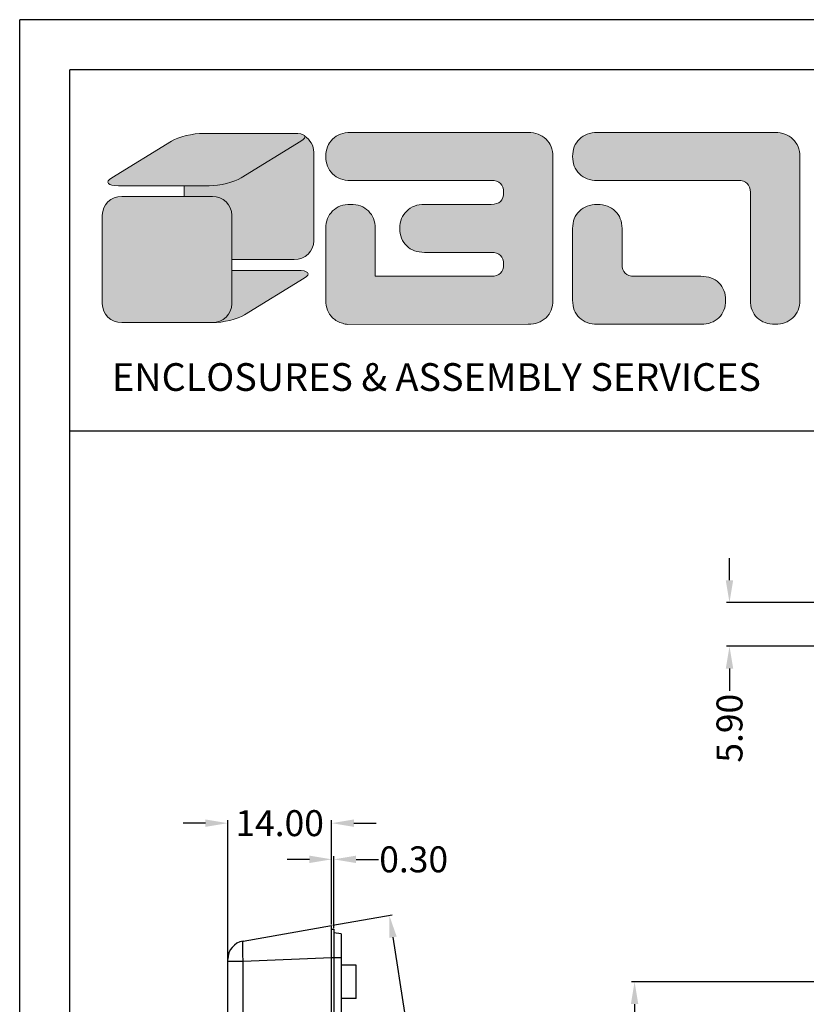
# Model space of a CAD drawing. Extents: x -19 to 543, y 36 to 424.
# Drawn here: x -19 to 87, y 292 to 424 of the extents above; entities that cross this region are included whole.
import ezdxf

# ---------------------------------------------------------------- set-up
doc = ezdxf.new("R2010")
doc.units = 0
doc.header["$LTSCALE"] = 1.28622
doc.header["$MEASUREMENT"] = 0
doc.layers.get('0').update_dxf_attribs({"linetype": 'CONTINUOUS'})
doc.layers.get('Defpoints').update_dxf_attribs({"linetype": 'CONTINUOUS'})
doc.layers.add('dim', color=3, linetype='CONTINUOUS', lineweight=0)
doc.layers.add('FRAME', color=7, linetype='CONTINUOUS')
doc.layers.add('qq', color=3, linetype='CONTINUOUS')
doc.dimstyles.get("Standard").update_dxf_attribs({"dimtxt": 0.15625, "dimasz": 0.18, "dimexe": 0.18, "dimexo": 0.0625, "dimgap": 0.09, "dimtad": 0, "dimtih": 1, "dimtoh": 1, "dimdec": 4, "dimzin": 0, "dimdsep": 46, "dimtxsty": 'STANDARD', "dimcen": 0.09, "dimadec": 0, "dimazin": 0, "dimtp": 0.01, "dimtm": 0.01, "dimtfac": 1, "dimtdec": 4, "dimtofl": 0, "dimtmove": 0, "dimatfit": 0, "dimfxl": 1, "dimtolj": 1, "dimtzin": 0, "dimarcsym": 0})

# ---------------------------------------------------------------- blocks, each defined once
blk = doc.blocks.new('untitled-A2')
at = {"layer": 'qq', "linetype": 'Continuous', "lineweight": 0}
h = blk.add_hatch(color=5, dxfattribs=at)
edge = h.paths.add_edge_path()
edge.add_spline(control_points=[(37.01, 372.67), (37.01, 372.67), (24.79, 372.67), (24.79, 372.67)], knot_values=[4, 4, 4, 4, 5, 5, 5, 5], degree=3, periodic=0)
edge.add_spline(control_points=[(24.79, 372.67), (23.35, 372.67), (21.4, 372.2), (20.45, 371.61)], knot_values=[3, 3, 3, 3, 4, 4, 4, 4], degree=3, periodic=0)
edge.add_spline(control_points=[(20.45, 371.61), (20.45, 371.61), (12.41, 366.67), (12.41, 366.67)], knot_values=[2, 2, 2, 2, 3, 3, 3, 3], degree=3, periodic=0)
edge.add_spline(control_points=[(12.41, 366.67), (11.45, 366.08), (11.85, 365.61), (13.3, 365.61)], knot_values=[1, 1, 1, 1, 2, 2, 2, 2], degree=3, periodic=0)
edge.add_spline(control_points=[(13.3, 365.61), (13.3, 365.61), (25.52, 365.61), (25.52, 365.61)], knot_values=[0, 0, 0, 0, 1, 1, 1, 1], degree=3, periodic=0)
edge.add_spline(control_points=[(25.52, 365.61), (26.96, 365.61), (28.91, 366.08), (29.86, 366.67)], knot_values=[7, 7, 7, 7, 8, 8, 8, 8], degree=3, periodic=0)
edge.add_spline(control_points=[(29.86, 366.67), (29.86, 366.67), (37.9, 371.61), (37.9, 371.61)], knot_values=[6, 6, 6, 6, 7, 7, 7, 7], degree=3, periodic=0)
edge.add_spline(control_points=[(37.9, 371.61), (38.86, 372.2), (38.46, 372.67), (37.01, 372.67)], knot_values=[5, 5, 5, 5, 6, 6, 6, 6], degree=3, periodic=0)
h = blk.add_hatch(color=5, dxfattribs=at)
edge = h.paths.add_edge_path()
edge.add_spline(control_points=[(39.63, 358.2), (39.63, 358.2), (39.63, 370.12), (39.63, 370.12)], knot_values=[6, 6, 6, 6, 7, 7, 7, 7], degree=3, periodic=0)
edge.add_spline(control_points=[(39.63, 370.12), (39.63, 371.03), (39.14, 371.83), (38.41, 372.28)], knot_values=[5.35506, 5.35506, 5.35506, 5.35506, 6, 6, 6, 6], degree=3, periodic=0)
edge.add_spline(control_points=[(38.41, 372.28), (38.47, 372.1), (38.32, 371.86), (37.9, 371.61)], knot_values=[5.568846, 5.568846, 5.568846, 5.568846, 6, 6, 6, 6], degree=3, periodic=0)
edge.add_spline(control_points=[(37.9, 371.61), (37.9, 371.61), (29.86, 366.67), (29.86, 366.67)], knot_values=[6, 6, 6, 6, 7, 7, 7, 7], degree=3, periodic=0)
edge.add_spline(control_points=[(29.86, 366.67), (28.91, 366.08), (26.96, 365.61), (25.52, 365.61)], knot_values=[7, 7, 7, 7, 8, 8, 8, 8], degree=3, periodic=0)
edge.add_spline(control_points=[(25.52, 365.61), (25.52, 365.61), (24.07, 365.61), (22.17, 365.61)], knot_values=[0, 0, 0, 0, 0.344065, 0.344065, 0.344065, 0.344065], degree=3, periodic=0)
edge.add_spline(control_points=[(22.17, 365.61), (22.17, 365.14), (22.17, 364.65), (22.17, 364.17)], knot_values=[2.500678, 2.500678, 2.500678, 2.500678, 2.581968, 2.581968, 2.581968, 2.581968], degree=3, periodic=0)
edge.add_spline(control_points=[(22.17, 364.17), (24.29, 364.17), (25.96, 364.17), (25.96, 364.17)], knot_values=[0.62945, 0.62945, 0.62945, 0.62945, 1, 1, 1, 1], degree=3, periodic=0)
edge.add_spline(control_points=[(25.96, 364.17), (27.41, 364.17), (28.58, 363.03), (28.58, 361.62)], knot_values=[1, 1, 1, 1, 2, 2, 2, 2], degree=3, periodic=0)
edge.add_line((28.58, 361.62), (28.58, 355.65))
edge.add_spline(control_points=[(28.58, 355.65), (32.17, 355.65), (37.01, 355.65), (37.01, 355.65)], knot_values=[0, 0, 0, 0, 0.629458, 0.629458, 0.629458, 0.629458], degree=3, periodic=0)
edge.add_spline(control_points=[(37.01, 355.65), (38.46, 355.65), (39.63, 356.79), (39.63, 358.2)], knot_values=[7, 7, 7, 7, 8, 8, 8, 8], degree=3, periodic=0)
h = blk.add_hatch(color=40, dxfattribs=at)
edge = h.paths.add_edge_path()
edge.add_spline(control_points=[(63.54, 366.32), (64.65, 366.32), (65.21, 365.78), (65.21, 364.71), (65.21, 363.63), (64.65, 363.1), (63.54, 363.1), (63.54, 363.1), (54.56, 363.1), (54.56, 363.1)], knot_values=[15, 15, 15, 15, 16, 16, 16, 17, 17, 17, 18, 18, 18, 18], degree=3, periodic=0)
edge.add_spline(control_points=[(54.56, 363.1), (53.56, 363.1), (52.76, 362.8), (52.15, 362.2)], knot_values=[14, 14, 14, 14, 15, 15, 15, 15], degree=3, periodic=0)
edge.add_spline(control_points=[(52.15, 362.2), (51.54, 361.61), (51.23, 360.83), (51.23, 359.86), (51.23, 358.87), (51.54, 358.08), (52.15, 357.5)], knot_values=[12, 12, 12, 12, 13, 13, 13, 14, 14, 14, 14], degree=3, periodic=0)
edge.add_spline(control_points=[(52.15, 357.5), (52.76, 356.91), (53.56, 356.62), (54.56, 356.62)], knot_values=[11, 11, 11, 11, 12, 12, 12, 12], degree=3, periodic=0)
edge.add_spline(control_points=[(54.56, 356.62), (54.56, 356.62), (63.54, 356.62), (63.54, 356.62)], knot_values=[10, 10, 10, 10, 11, 11, 11, 11], degree=3, periodic=0)
edge.add_spline(control_points=[(63.54, 356.62), (64.65, 356.62), (65.21, 356.09), (65.21, 355.01), (65.21, 353.94), (64.65, 353.4), (63.54, 353.4)], knot_values=[8, 8, 8, 8, 9, 9, 9, 10, 10, 10, 10], degree=3, periodic=0)
edge.add_spline(control_points=[(63.54, 353.4), (63.54, 353.4), (47.91, 353.43), (47.91, 353.43)], knot_values=[7, 7, 7, 7, 8, 8, 8, 8], degree=3, periodic=0)
edge.add_spline(control_points=[(47.91, 353.43), (47.91, 356.24), (47.91, 359.86), (47.91, 359.86)], knot_values=[9, 9, 9, 9, 9.610604, 9.610604, 9.610604, 9.610604], degree=3, periodic=0)
edge.add_spline(control_points=[(47.91, 359.86), (47.91, 360.83), (47.6, 361.61), (46.99, 362.21), (46.38, 362.8), (45.58, 363.1), (44.58, 363.1), (43.58, 363.1), (42.78, 362.8), (42.17, 362.21), (41.56, 361.61), (41.25, 360.83), (41.25, 359.86), (41.25, 359.86), (41.25, 350.16), (41.25, 350.16)], knot_values=[4, 4, 4, 4, 5, 5, 5, 6, 6, 6, 7, 7, 7, 8, 8, 8, 9, 9, 9, 9], degree=3, periodic=0)
edge.add_spline(control_points=[(41.25, 350.16), (41.25, 349.17), (41.56, 348.39), (42.17, 347.8), (42.54, 347.45), (42.98, 347.2), (43.5, 347.06)], knot_values=[2.391558, 2.391558, 2.391558, 2.391558, 3.391558, 3.391558, 3.391558, 4, 4, 4, 4], degree=3, periodic=0)
edge.add_spline(control_points=[(43.5, 347.06), (43.72, 346.97), (43.96, 346.91), (44.21, 346.91)], knot_values=[0.811826, 0.811826, 0.811826, 0.811826, 1, 1, 1, 1], degree=3, periodic=0)
edge.add_line((44.21, 346.91), (68.54, 346.93))
edge.add_spline(control_points=[(68.54, 346.93), (69.51, 346.93), (70.31, 347.22), (70.93, 347.8), (71.55, 348.39), (71.86, 349.17), (71.86, 350.16)], knot_values=[0, 0, 0, 0, 1, 1, 1, 2, 2, 2, 2], degree=3, periodic=0)
edge.add_spline(control_points=[(71.86, 350.16), (71.86, 350.16), (71.86, 369.56), (71.86, 369.56)], knot_values=[26, 26, 26, 26, 27, 27, 27, 27], degree=3, periodic=0)
edge.add_spline(control_points=[(71.86, 369.56), (71.86, 370.52), (71.55, 371.3), (70.93, 371.9)], knot_values=[25, 25, 25, 25, 26, 26, 26, 26], degree=3, periodic=0)
edge.add_spline(control_points=[(70.93, 371.9), (70.31, 372.49), (69.51, 372.79), (68.54, 372.79)], knot_values=[24, 24, 24, 24, 25, 25, 25, 25], degree=3, periodic=0)
edge.add_spline(control_points=[(68.54, 372.79), (68.54, 372.79), (44.58, 372.79), (44.58, 372.79)], knot_values=[23, 23, 23, 23, 24, 24, 24, 24], degree=3, periodic=0)
edge.add_spline(control_points=[(44.58, 372.79), (43.58, 372.79), (42.78, 372.49), (42.17, 371.9)], knot_values=[22, 22, 22, 22, 23, 23, 23, 23], degree=3, periodic=0)
edge.add_spline(control_points=[(42.17, 371.9), (41.56, 371.3), (41.25, 370.52), (41.25, 369.55), (41.25, 368.59), (41.56, 367.81), (42.17, 367.21)], knot_values=[20, 20, 20, 20, 21, 21, 21, 22, 22, 22, 22], degree=3, periodic=0)
edge.add_spline(control_points=[(42.17, 367.21), (42.78, 366.61), (43.58, 366.32), (44.58, 366.32)], knot_values=[19, 19, 19, 19, 20, 20, 20, 20], degree=3, periodic=0)
edge.add_spline(control_points=[(44.58, 366.32), (44.58, 366.32), (63.54, 366.32), (63.54, 366.32)], knot_values=[18, 18, 18, 18, 19, 19, 19, 19], degree=3, periodic=0)
h = blk.add_hatch(color=40, dxfattribs=at)
edge = h.paths.add_edge_path()
edge.add_spline(control_points=[(96.8, 366.32), (97.92, 366.32), (98.47, 365.78), (98.47, 364.7)], knot_values=[5, 5, 5, 5, 6, 6, 6, 6], degree=3, periodic=0)
edge.add_spline(control_points=[(98.47, 364.7), (98.47, 364.7), (98.47, 350.16), (98.47, 350.16)], knot_values=[4, 4, 4, 4, 5, 5, 5, 5], degree=3, periodic=0)
edge.add_spline(control_points=[(98.47, 350.16), (98.47, 349.17), (98.77, 348.39), (99.38, 347.8), (99.99, 347.22), (100.8, 346.93), (101.8, 346.93), (102.79, 346.93), (103.6, 347.22), (104.21, 347.8), (104.82, 348.39), (105.13, 349.17), (105.13, 350.16)], knot_values=[0, 0, 0, 0, 1, 1, 1, 2, 2, 2, 3, 3, 3, 4, 4, 4, 4], degree=3, periodic=0)
edge.add_spline(control_points=[(105.13, 350.16), (105.13, 350.16), (105.13, 369.56), (105.13, 369.56)], knot_values=[14, 14, 14, 14, 15, 15, 15, 15], degree=3, periodic=0)
edge.add_spline(control_points=[(105.13, 369.56), (105.13, 370.52), (104.82, 371.3), (104.19, 371.9)], knot_values=[13, 13, 13, 13, 14, 14, 14, 14], degree=3, periodic=0)
edge.add_spline(control_points=[(104.19, 371.9), (103.57, 372.49), (102.78, 372.79), (101.8, 372.79)], knot_values=[12, 12, 12, 12, 13, 13, 13, 13], degree=3, periodic=0)
edge.add_spline(control_points=[(101.8, 372.79), (101.8, 372.79), (77.84, 372.79), (77.84, 372.79)], knot_values=[11, 11, 11, 11, 12, 12, 12, 12], degree=3, periodic=0)
edge.add_spline(control_points=[(77.84, 372.79), (76.84, 372.79), (76.04, 372.49), (75.43, 371.9)], knot_values=[10, 10, 10, 10, 11, 11, 11, 11], degree=3, periodic=0)
edge.add_spline(control_points=[(75.43, 371.9), (74.82, 371.3), (74.51, 370.52), (74.51, 369.55), (74.51, 368.59), (74.82, 367.81), (75.43, 367.21)], knot_values=[8, 8, 8, 8, 9, 9, 9, 10, 10, 10, 10], degree=3, periodic=0)
edge.add_spline(control_points=[(75.43, 367.21), (76.04, 366.61), (76.84, 366.32), (77.84, 366.32)], knot_values=[7, 7, 7, 7, 8, 8, 8, 8], degree=3, periodic=0)
edge.add_spline(control_points=[(77.84, 366.32), (77.84, 366.32), (96.8, 366.32), (96.8, 366.32)], knot_values=[6, 6, 6, 6, 7, 7, 7, 7], degree=3, periodic=0)
h = blk.add_hatch(color=40, dxfattribs=at)
edge = h.paths.add_edge_path()
edge.add_spline(control_points=[(28.58, 361.62), (28.58, 363.03), (27.41, 364.17), (25.96, 364.17)], knot_values=[1, 1, 1, 1, 2, 2, 2, 2], degree=3, periodic=0)
edge.add_spline(control_points=[(25.96, 364.17), (25.96, 364.17), (13.75, 364.17), (13.75, 364.17)], knot_values=[0, 0, 0, 0, 1, 1, 1, 1], degree=3, periodic=0)
edge.add_spline(control_points=[(13.75, 364.17), (12.3, 364.17), (11.13, 363.03), (11.13, 361.62)], knot_values=[7, 7, 7, 7, 8, 8, 8, 8], degree=3, periodic=0)
edge.add_spline(control_points=[(11.13, 361.62), (11.13, 361.62), (11.13, 349.7), (11.13, 349.7)], knot_values=[6, 6, 6, 6, 7, 7, 7, 7], degree=3, periodic=0)
edge.add_spline(control_points=[(11.13, 349.7), (11.13, 348.29), (12.3, 347.15), (13.75, 347.15)], knot_values=[5, 5, 5, 5, 6, 6, 6, 6], degree=3, periodic=0)
edge.add_spline(control_points=[(13.75, 347.15), (13.75, 347.15), (25.96, 347.15), (25.96, 347.15)], knot_values=[4, 4, 4, 4, 5, 5, 5, 5], degree=3, periodic=0)
edge.add_spline(control_points=[(25.96, 347.15), (27.41, 347.15), (28.58, 348.29), (28.58, 349.7)], knot_values=[3, 3, 3, 3, 4, 4, 4, 4], degree=3, periodic=0)
edge.add_line((28.58, 349.7), (28.58, 361.62))
h = blk.add_hatch(color=40, dxfattribs=at)
edge = h.paths.add_edge_path()
edge.add_spline(control_points=[(82.84, 353.4), (81.72, 353.4), (81.17, 353.94), (81.17, 355.01)], knot_values=[11, 11, 11, 11, 12, 12, 12, 12], degree=3, periodic=0)
edge.add_spline(control_points=[(81.17, 355.01), (81.17, 355.01), (81.17, 359.86), (81.17, 359.86)], knot_values=[10, 10, 10, 10, 11, 11, 11, 11], degree=3, periodic=0)
edge.add_spline(control_points=[(81.17, 359.86), (81.17, 360.82), (80.87, 361.6), (80.26, 362.19)], knot_values=[9, 9, 9, 9, 10, 10, 10, 10], degree=3, periodic=0)
edge.add_spline(control_points=[(80.26, 362.19), (79.65, 362.78), (78.84, 363.08), (77.84, 363.08), (76.84, 363.08), (76.04, 362.78), (75.43, 362.19)], knot_values=[7, 7, 7, 7, 8, 8, 8, 9, 9, 9, 9], degree=3, periodic=0)
edge.add_spline(control_points=[(75.43, 362.19), (74.82, 361.6), (74.51, 360.81), (74.51, 359.85)], knot_values=[6, 6, 6, 6, 7, 7, 7, 7], degree=3, periodic=0)
edge.add_spline(control_points=[(74.51, 359.85), (74.51, 359.85), (74.51, 350.16), (74.51, 350.16)], knot_values=[5, 5, 5, 5, 6, 6, 6, 6], degree=3, periodic=0)
edge.add_spline(control_points=[(74.51, 350.16), (74.51, 349.17), (74.82, 348.39), (75.43, 347.8)], knot_values=[4, 4, 4, 4, 5, 5, 5, 5], degree=3, periodic=0)
edge.add_spline(control_points=[(75.43, 347.8), (76.04, 347.22), (76.84, 346.93), (77.84, 346.93)], knot_values=[3, 3, 3, 3, 4, 4, 4, 4], degree=3, periodic=0)
edge.add_spline(control_points=[(77.84, 346.93), (77.84, 346.93), (91.81, 346.93), (91.81, 346.93)], knot_values=[2, 2, 2, 2, 3, 3, 3, 3], degree=3, periodic=0)
edge.add_spline(control_points=[(91.81, 346.93), (92.81, 346.93), (93.61, 347.22), (94.22, 347.81), (94.83, 348.39), (95.14, 349.18), (95.14, 350.17)], knot_values=[0, 0, 0, 0, 1, 1, 1, 2, 2, 2, 2], degree=3, periodic=0)
edge.add_spline(control_points=[(95.14, 350.17), (95.14, 351.13), (94.83, 351.91), (94.22, 352.51)], knot_values=[14, 14, 14, 14, 15, 15, 15, 15], degree=3, periodic=0)
edge.add_spline(control_points=[(94.22, 352.51), (93.61, 353.11), (92.81, 353.4), (91.81, 353.4)], knot_values=[13, 13, 13, 13, 14, 14, 14, 14], degree=3, periodic=0)
edge.add_spline(control_points=[(91.81, 353.4), (91.81, 353.4), (82.84, 353.4), (82.84, 353.4)], knot_values=[12, 12, 12, 12, 13, 13, 13, 13], degree=3, periodic=0)
h = blk.add_hatch(color=40, dxfattribs=at)
edge = h.paths.add_edge_path()
edge.add_spline(control_points=[(37.46, 354.2), (37.46, 354.2), (32.2, 354.2), (28.58, 354.2)], knot_values=[0.344065, 0.344065, 0.344065, 0.344065, 1, 1, 1, 1], degree=3, periodic=0)
edge.add_line((28.58, 354.2), (28.58, 349.7))
edge.add_spline(control_points=[(28.58, 349.7), (28.58, 348.29), (27.41, 347.15), (25.96, 347.15)], knot_values=[3, 3, 3, 3, 4, 4, 4, 4], degree=3, periodic=0)
edge.add_spline(control_points=[(25.96, 347.15), (27.41, 347.15), (29.35, 347.62), (30.31, 348.2)], knot_values=[3, 3, 3, 3, 4, 4, 4, 4], degree=3, periodic=0)
edge.add_spline(control_points=[(30.31, 348.2), (30.31, 348.2), (38.35, 353.15), (38.35, 353.15)], knot_values=[2, 2, 2, 2, 3, 3, 3, 3], degree=3, periodic=0)
edge.add_spline(control_points=[(38.35, 353.15), (39.3, 353.73), (38.9, 354.2), (37.46, 354.2)], knot_values=[1, 1, 1, 1, 2, 2, 2, 2], degree=3, periodic=0)
at = {"layer": 'dim', "linetype": 'Continuous', "lineweight": 0}
blk.add_line((44.21, 346.91), (68.54, 346.93), dxfattribs=at)
for points in [[(20.45, 371.61), (21.4, 372.2), (23.35, 372.67), (24.79, 372.67)], [(24.79, 372.67), (24.79, 372.67), (37.01, 372.67), (37.01, 372.67)], [(24.79, 372.67), (24.79, 372.67), (27.85, 372.67), (30.9, 372.67)], [(37.01, 372.67), (38.46, 372.67), (38.86, 372.2), (37.9, 371.61)], [(38.41, 372.28), (39.14, 371.83), (39.63, 371.03), (39.63, 370.12)], [(42.17, 371.9), (42.78, 372.49), (43.58, 372.79), (44.58, 372.79)], [(44.58, 372.79), (44.58, 372.79), (68.54, 372.79), (68.54, 372.79)], [(68.54, 372.79), (69.51, 372.79), (70.31, 372.49), (70.93, 371.9)], [(70.93, 371.9), (71.55, 371.3), (71.86, 370.52), (71.86, 369.56)], [(75.43, 371.9), (76.04, 372.49), (76.84, 372.79), (77.84, 372.79)], [(77.84, 372.79), (77.84, 372.79), (101.8, 372.79), (101.8, 372.79)], [(101.8, 372.79), (102.78, 372.79), (103.57, 372.49), (104.19, 371.9)], [(104.19, 371.9), (104.82, 371.3), (105.13, 370.52), (105.13, 369.56)], [(12.41, 366.67), (12.41, 366.67), (20.45, 371.61), (20.45, 371.61)], [(37.9, 371.61), (37.9, 371.61), (29.86, 366.67), (29.86, 366.67)], [(39.63, 370.12), (39.63, 370.12), (39.63, 358.2), (39.63, 358.2)], [(71.86, 369.56), (71.86, 369.56), (71.86, 350.16), (71.86, 350.16)], [(105.13, 369.56), (105.13, 369.56), (105.13, 350.16), (105.13, 350.16)], [(13.3, 365.61), (11.85, 365.61), (11.45, 366.08), (12.41, 366.67)], [(29.86, 366.67), (28.91, 366.08), (26.96, 365.61), (25.52, 365.61)], [(44.58, 366.32), (43.58, 366.32), (42.78, 366.61), (42.17, 367.21)], [(77.84, 366.32), (76.84, 366.32), (76.04, 366.61), (75.43, 367.21)], [(25.52, 365.61), (25.52, 365.61), (13.3, 365.61), (13.3, 365.61)], [(22.17, 364.17), (22.17, 364.65), (22.17, 365.14), (22.17, 365.61)], [(63.54, 366.32), (63.54, 366.32), (44.58, 366.32), (44.58, 366.32)], [(96.8, 366.32), (96.8, 366.32), (77.84, 366.32), (77.84, 366.32)], [(98.47, 364.7), (98.47, 365.78), (97.92, 366.32), (96.8, 366.32)], [(11.13, 361.62), (11.13, 363.03), (12.3, 364.17), (13.75, 364.17)], [(13.75, 364.17), (13.75, 364.17), (25.96, 364.17), (25.96, 364.17)], [(25.96, 364.17), (27.41, 364.17), (28.58, 363.03), (28.58, 361.62)], [(98.47, 350.16), (98.47, 350.16), (98.47, 364.7), (98.47, 364.7)], [(52.15, 362.2), (52.76, 362.8), (53.56, 363.1), (54.56, 363.1)], [(11.13, 349.7), (11.13, 349.7), (11.13, 361.62), (11.13, 361.62)], [(74.51, 359.85), (74.51, 360.81), (74.82, 361.6), (75.43, 362.19)], [(80.26, 362.19), (80.87, 361.6), (81.17, 360.82), (81.17, 359.86)], [(47.91, 359.86), (47.91, 359.86), (47.91, 356.24), (47.91, 353.43)], [(47.91, 359.86), (47.91, 359.86), (47.91, 356.24), (47.91, 353.43)], [(74.51, 350.16), (74.51, 350.16), (74.51, 359.85), (74.51, 359.85)], [(81.17, 359.86), (81.17, 359.86), (81.17, 355.01), (81.17, 355.01)], [(39.63, 358.2), (39.63, 356.79), (38.46, 355.65), (37.01, 355.65)], [(54.56, 356.62), (53.56, 356.62), (52.76, 356.91), (52.15, 357.5)], [(63.54, 356.62), (63.54, 356.62), (54.56, 356.62), (54.56, 356.62)], [(37.01, 355.65), (37.01, 355.65), (32.17, 355.65), (28.58, 355.65)], [(81.17, 355.01), (81.17, 353.94), (81.72, 353.4), (82.84, 353.4)], [(28.58, 354.2), (32.2, 354.2), (37.46, 354.2), (37.46, 354.2)], [(37.46, 354.2), (38.9, 354.2), (39.3, 353.73), (38.35, 353.15)], [(47.91, 353.43), (47.91, 353.43), (63.54, 353.4), (63.54, 353.4)], [(82.84, 353.4), (82.84, 353.4), (91.81, 353.4), (91.81, 353.4)], [(91.81, 353.4), (92.81, 353.4), (93.61, 353.11), (94.22, 352.51)], [(38.35, 353.15), (38.35, 353.15), (30.31, 348.2), (30.31, 348.2)], [(94.22, 352.51), (94.83, 351.91), (95.14, 351.13), (95.14, 350.17)], [(13.75, 347.15), (12.3, 347.15), (11.13, 348.29), (11.13, 349.7)], [(28.58, 349.7), (28.58, 348.29), (27.41, 347.15), (25.96, 347.15)], [(75.43, 347.8), (74.82, 348.39), (74.51, 349.17), (74.51, 350.16)], [(30.31, 348.2), (29.35, 347.62), (27.41, 347.15), (25.96, 347.15)], [(25.96, 347.15), (25.96, 347.15), (13.75, 347.15), (13.75, 347.15)], [(25.96, 347.15), (25.96, 347.15), (14.22, 347.15), (13.76, 347.15)], [(43.5, 347.06), (43.72, 346.97), (43.96, 346.91), (44.21, 346.91)], [(77.84, 346.93), (76.84, 346.93), (76.04, 347.22), (75.43, 347.8)], [(91.81, 346.93), (91.81, 346.93), (77.84, 346.93), (77.84, 346.93)]]:
    blk.add_open_spline(points, degree=3, dxfattribs=at)
for points, knots in [([(42.17, 367.21), (41.56, 367.81), (41.25, 368.59), (41.25, 369.55), (41.25, 370.52), (41.56, 371.3), (42.17, 371.9)], [20, 20, 20, 20, 21, 21, 21, 22, 22, 22, 22]), ([(75.43, 367.21), (74.82, 367.81), (74.51, 368.59), (74.51, 369.55), (74.51, 370.52), (74.82, 371.3), (75.43, 371.9)], [8, 8, 8, 8, 9, 9, 9, 10, 10, 10, 10]), ([(54.56, 363.1), (54.56, 363.1), (63.54, 363.1), (63.54, 363.1), (64.65, 363.1), (65.21, 363.63), (65.21, 364.71), (65.21, 365.78), (64.65, 366.32), (63.54, 366.32)], [15, 15, 15, 15, 16, 16, 16, 17, 17, 17, 18, 18, 18, 18]), ([(54.56, 363.1), (54.56, 363.1), (63.54, 363.1), (63.54, 363.1), (64.65, 363.1), (65.21, 363.63), (65.21, 364.71), (65.21, 365.78), (64.65, 366.32), (63.54, 366.32)], [15, 15, 15, 15, 16, 16, 16, 17, 17, 17, 18, 18, 18, 18]), ([(41.25, 350.16), (41.25, 350.16), (41.25, 359.86), (41.25, 359.86), (41.25, 360.83), (41.56, 361.61), (42.17, 362.21), (42.78, 362.8), (43.58, 363.1), (44.58, 363.1), (45.58, 363.1), (46.38, 362.8), (46.99, 362.21), (47.6, 361.61), (47.91, 360.83), (47.91, 359.86)], [4, 4, 4, 4, 5, 5, 5, 6, 6, 6, 7, 7, 7, 8, 8, 8, 9, 9, 9, 9]), ([(75.43, 362.19), (76.04, 362.78), (76.84, 363.08), (77.84, 363.08), (78.84, 363.08), (79.65, 362.78), (80.26, 362.19)], [7, 7, 7, 7, 8, 8, 8, 9, 9, 9, 9]), ([(52.15, 357.5), (51.54, 358.08), (51.23, 358.87), (51.23, 359.86), (51.23, 360.83), (51.54, 361.61), (52.15, 362.2)], [12, 12, 12, 12, 13, 13, 13, 14, 14, 14, 14]), ([(63.54, 353.4), (64.65, 353.4), (65.21, 353.94), (65.21, 355.01), (65.21, 356.09), (64.65, 356.62), (63.54, 356.62)], [8, 8, 8, 8, 9, 9, 9, 10, 10, 10, 10]), ([(43.5, 347.06), (42.98, 347.2), (42.54, 347.45), (42.17, 347.8), (41.56, 348.39), (41.25, 349.17), (41.25, 350.16)], [2.391558, 2.391558, 2.391558, 2.391558, 3, 3, 3, 4, 4, 4, 4]), ([(71.86, 350.16), (71.86, 349.17), (71.55, 348.39), (70.93, 347.8), (70.31, 347.22), (69.51, 346.93), (68.54, 346.93)], [0, 0, 0, 0, 1, 1, 1, 2, 2, 2, 2]), ([(95.14, 350.17), (95.14, 349.18), (94.83, 348.39), (94.22, 347.81), (93.61, 347.22), (92.81, 346.93), (91.81, 346.93)], [0, 0, 0, 0, 1, 1, 1, 2, 2, 2, 2]), ([(105.13, 350.16), (105.13, 349.17), (104.82, 348.39), (104.21, 347.8), (103.6, 347.22), (102.79, 346.93), (101.8, 346.93), (100.8, 346.93), (99.99, 347.22), (99.38, 347.8), (98.77, 348.39), (98.47, 349.17), (98.47, 350.16)], [0, 0, 0, 0, 1, 1, 1, 2, 2, 2, 3, 3, 3, 4, 4, 4, 4])]:
    blk.add_open_spline(points, degree=3, knots=knots, dxfattribs=at)
at = {"layer": 'FRAME', "color": 181}
for p, q in [((562, 388), (0, 388)), ((0, 0), (0, 388)), ((555.23, 381.23), (6.77, 381.23)), ((6.77, 6.77), (6.77, 381.23)), ((6.77, 332.54), (555.23, 332.54))]:
    blk.add_line(p, q, dxfattribs=at)
at = {"layer": 'qq', "color": 3, "linetype": 'Continuous', "lineweight": 0}
blk.add_line((28.58, 361.62), (28.58, 349.7), dxfattribs=at)
at = {"layer": 'qq', "color": 250, "linetype": 'Continuous', "lineweight": 0, "insert": (12.44, 341.68), "char_height": 3.7339, "attachment_point": 1}
blk.add_mtext('{\\fArial Black|b0|i0|c0|p34;\\C3;ENCLOSURES & ASSEMBLY SERVICES}', dxfattribs=at)
blk = doc.blocks.new('*D2')
at = {"layer": 'Defpoints', "color": 0}
for p in [(23.11, 311.06), (22.81, 302.15), (23.11, 301.65)]:
    blk.add_point(p, dxfattribs=at)
at = {"layer": 'dim', "color": 3, "lineweight": -2}
for p, q in [((19.81, 311.06), (16.81, 311.06)), ((26.11, 311.06), (29.11, 311.06))]:
    blk.add_line(p, q, dxfattribs=at)
at = {"layer": 'dim', "color": 0, "lineweight": -2}
for p, q in [((22.81, 302.29), (22.81, 311.48)), ((23.11, 301.79), (23.11, 311.48))]:
    blk.add_line(p, q, dxfattribs=at)
at = {"layer": 'dim', "color": 3}
for points in [[(19.81, 311.56), (19.81, 310.56), (22.81, 311.06)], [(26.11, 311.56), (26.11, 310.56), (23.11, 311.06)]]:
    blk.add_solid(points, dxfattribs=at)
at = {"layer": 'dim', "color": 4, "insert": (33.87, 311.06), "char_height": 3.5, "attachment_point": 5}
blk.add_mtext('\\A1;0.30', dxfattribs=at)
blk = doc.blocks.new('*D5')
at = {"layer": 'Defpoints', "color": 0}
for p in [(8.81, 315.94), (22.81, 307.95), (8.81, 291.98)]:
    blk.add_point(p, dxfattribs=at)
at = {"layer": 'dim', "color": 0, "lineweight": -2}
for p, q in [((8.81, 292.12), (8.81, 316.36)), ((22.81, 308.1), (22.81, 316.36))]:
    blk.add_line(p, q, dxfattribs=at)
at = {"layer": 'dim', "color": 3, "lineweight": -2}
for p, q in [((5.81, 315.94), (2.81, 315.94)), ((25.81, 315.94), (28.81, 315.94))]:
    blk.add_line(p, q, dxfattribs=at)
at = {"layer": 'dim', "color": 3}
for points in [[(5.81, 316.44), (5.81, 315.44), (8.81, 315.94)], [(25.81, 316.44), (25.81, 315.44), (22.81, 315.94)]]:
    blk.add_solid(points, dxfattribs=at)
at = {"layer": 'dim', "color": 4, "insert": (15.81, 315.94), "char_height": 3.5, "attachment_point": 5}
blk.add_mtext('\\A1;14.00', dxfattribs=at)
blk = doc.blocks.new('*D13')
at = {"layer": 'Defpoints', "color": 0}
for p in [(102.09, 294.55), (63.64, 163.75), (102.09, 163.75)]:
    blk.add_point(p, dxfattribs=at)
at = {"layer": 'dim', "color": 0, "lineweight": -2}
for p, q in [((101.95, 294.55), (63.22, 294.55)), ((101.95, 163.75), (63.22, 163.75))]:
    blk.add_line(p, q, dxfattribs=at)
at = {"layer": 'dim', "color": 3, "lineweight": -2}
for p, q in [((63.64, 291.55), (63.64, 236.82)), ((63.64, 166.75), (63.64, 221.47))]:
    blk.add_line(p, q, dxfattribs=at)
at = {"layer": 'dim', "color": 3}
for points in [[(63.14, 291.55), (64.14, 291.55), (63.64, 294.55)], [(63.14, 166.75), (64.14, 166.75), (63.64, 163.75)]]:
    blk.add_solid(points, dxfattribs=at)
at = {"layer": 'dim', "color": 4, "insert": (63.64, 229.15), "char_height": 3.5, "attachment_point": 5, "rotation": 90}
blk.add_mtext('\\A1;130.80', dxfattribs=at)
blk = doc.blocks.new('*D24')
at = {"layer": 'Defpoints', "color": 0}
for p in [(76.43, 345.69), (106.14, 345.69), (94.49, 339.79)]:
    blk.add_point(p, dxfattribs=at)
at = {"layer": 'dim', "color": 3, "lineweight": -2}
for p, q in [((76.43, 348.69), (76.43, 351.69)), ((76.43, 336.79), (76.43, 333.79))]:
    blk.add_line(p, q, dxfattribs=at)
at = {"layer": 'dim', "color": 0, "lineweight": -2}
for p, q in [((106, 345.69), (76.01, 345.69)), ((94.35, 339.79), (76.01, 339.79))]:
    blk.add_line(p, q, dxfattribs=at)
at = {"layer": 'dim', "color": 3}
for points in [[(75.93, 348.69), (76.93, 348.69), (76.43, 345.69)], [(75.93, 336.79), (76.93, 336.79), (76.43, 339.79)]]:
    blk.add_solid(points, dxfattribs=at)
at = {"layer": 'dim', "color": 4, "insert": (76.43, 328.74), "char_height": 3.5, "attachment_point": 5, "rotation": 90}
blk.add_mtext('\\A1;5.90', dxfattribs=at)
blk = doc.blocks.new('*D29')
at = {"layer": 'Defpoints', "color": 0}
for p in [(22.81, 302.15), (10.88, 300.04), (36.36, 204.24), (10.88, 158.25), (22.81, 156.15)]:
    blk.add_point(p, dxfattribs=at)
at = {"layer": 'dim', "color": 0, "lineweight": -2}
for p, q in [((22.96, 302.17), (30.99, 303.59)), ((22.96, 156.12), (30.99, 154.7))]:
    blk.add_line(p, q, dxfattribs=at)
at = {"layer": 'dim', "color": 3, "lineweight": -2}
for start, end in [(0.7925, 9.5986), (350.4014, 359.2075)]:
    blk.add_arc((-391.19, 229.15), 428.27, start, end, dxfattribs=at)
at = {"layer": 'dim', "color": 3}
for points in [[(30.59, 300.47), (31.58, 300.64), (30.58, 303.51)], [(31.58, 157.65), (30.59, 157.82), (30.58, 154.78)]]:
    blk.add_solid(points, dxfattribs=at)
at = {"layer": 'dim', "color": 4, "insert": (37.08, 229.15), "char_height": 3.5, "attachment_point": 5, "rotation": 90}
blk.add_mtext('\\A1;20.0\\M+2A258', dxfattribs=at)

msp = doc.modelspace()

# ---------------------------------------------------------------- linework, layer by layer
at = {"color": 7, "linetype": 'Continuous'}
for p, q in [((10.88, 300.041), (22.815, 302.145)), ((22.815, 156.145), (22.815, 302.145)), ((22.815, 301.645), (23.115, 301.645)), ((23.115, 301.645), (23.115, 156.645)), ((24.115, 300.996), (23.115, 301.145)), ((24.115, 300.996), (24.115, 157.295)), ((8.815, 160.712), (8.815, 297.579)), ((26.115, 296.795), (24.115, 296.795)), ((26.115, 292.296), (26.115, 296.795)), ((26.115, 292.295), (24.115, 292.295))]:
    msp.add_line(p, q, dxfattribs=at)
at = {"color": 9, "linetype": 'Continuous'}
for p, q in [((10.88, 297.351), (22.815, 297.815)), ((22.815, 297.815), (24.115, 297.815)), ((8.815, 297.351), (10.88, 297.351)), ((10.88, 160.94), (10.88, 297.351))]:
    msp.add_line(p, q, dxfattribs=at)
at = {"color": 7, "linetype": 'Continuous'}
msp.add_arc((11.315, 297.579), 2.5, 99.99996, 179.99979, dxfattribs=at)
at = {"color": 9, "linetype": 'Continuous'}
msp.add_open_spline([(10.88, 297.351), (10.873, 297.583), (10.859, 298.03), (10.847, 298.662), (10.839, 299.206), (10.849, 299.623), (10.844, 299.89), (10.873, 300.01), (10.88, 300.041)], degree=3, knots=[0, 0, 0, 0, 0.6946979, 1.3416646, 1.8974936, 2.3249457, 2.5955869, 2.692889, 2.692889, 2.692889, 2.692889], dxfattribs=at)

# ---------------------------------------------------------------- block references
msp.add_blockref('untitled-A2', (-19.225, 36.286))

# ---------------------------------------------------------------- dimensions: what is measured, and where the dimension line sits
at = {"layer": 'dim'}
for base, p1, p2, override, picture, middle in [((76.428, 345.687), (94.492, 339.787), (106.142, 345.687), {"dimtxt": 3.5, "dimasz": 3, "dimexe": 0.420945, "dimexo": 0.146161, "dimtih": 0, "dimtoh": 0, "dimdec": 2, "dimcen": 0.210472, "dimclrd": 3, "dimclrt": 4, "dimtp": 0, "dimtm": 0, "dimtdec": 2, "dimatfit": 3}, '*D24', (76.428, 328.739)), ((63.638, 163.745), (102.092, 294.545), (102.092, 163.745), {"dimtxt": 3.5, "dimasz": 3, "dimexe": 0.420945, "dimexo": 0.146161, "dimtih": 0, "dimtoh": 0, "dimdec": 2, "dimcen": 130.8, "dimclrd": 3, "dimclrt": 4, "dimtp": 0, "dimtm": 0, "dimtdec": 2, "dimatfit": 3}, '*D13', (63.638, 229.145))]:
    dim = msp.add_linear_dim(base=base, p1=p1, p2=p2, angle=90, dimstyle='STANDARD', override=override, dxfattribs=at)
    dim.commit()
    dim.dimension.update_dxf_attribs({"geometry": picture, "text_midpoint": middle, "dimtype": 160})
dim = msp.add_linear_dim(base=(8.815, 315.94), p1=(22.815, 307.952), p2=(8.815, 291.977), dimstyle='STANDARD', override={"dimtxt": 3.5, "dimasz": 3, "dimexe": 0.420945, "dimexo": 0.146161, "dimtih": 0, "dimtoh": 0, "dimdec": 2, "dimcen": 0.210472, "dimclrd": 3, "dimclrt": 4, "dimtp": 0, "dimtm": 0, "dimtdec": 2, "dimatfit": 3}, dxfattribs=at)
dim.commit()
dim.dimension.update_dxf_attribs({"geometry": '*D5', "text_midpoint": (15.815, 315.94)})
dim = msp.add_linear_dim(base=(23.115, 311.06), p1=(22.815, 302.145), p2=(23.115, 301.645), dimstyle='STANDARD', override={"dimtxt": 3.5, "dimasz": 3, "dimexe": 0.420945, "dimexo": 0.146161, "dimtih": 0, "dimtoh": 0, "dimdec": 2, "dimcen": 0.210472, "dimclrd": 3, "dimclrt": 4, "dimtp": 0, "dimtm": 0, "dimtdec": 2, "dimatfit": 3}, dxfattribs=at)
dim.commit()
dim.dimension.update_dxf_attribs({"geometry": '*D2', "text_midpoint": (33.871, 311.06), "dimtype": 160})
dim = msp.add_angular_dim_2l(base=(36.358, 204.244), line1=((10.88, 158.25), (22.815, 156.145)), line2=((10.88, 300.041), (22.815, 302.145)), dimstyle='STANDARD', override={"dimtxt": 3.5, "dimasz": 3, "dimexe": 0.420945, "dimexo": 0.146161, "dimtih": 0, "dimtoh": 0, "dimdec": 2, "dimcen": 0.1, "dimclrd": 3, "dimclrt": 4, "dimadec": 1, "dimtp": 0, "dimtm": 0, "dimtdec": 2, "dimatfit": 3}, dxfattribs=at)
dim.commit()
dim.dimension.update_dxf_attribs({"geometry": '*D29', "text_midpoint": (37.083, 229.145)})

doc.saveas('drawing.dxf')
